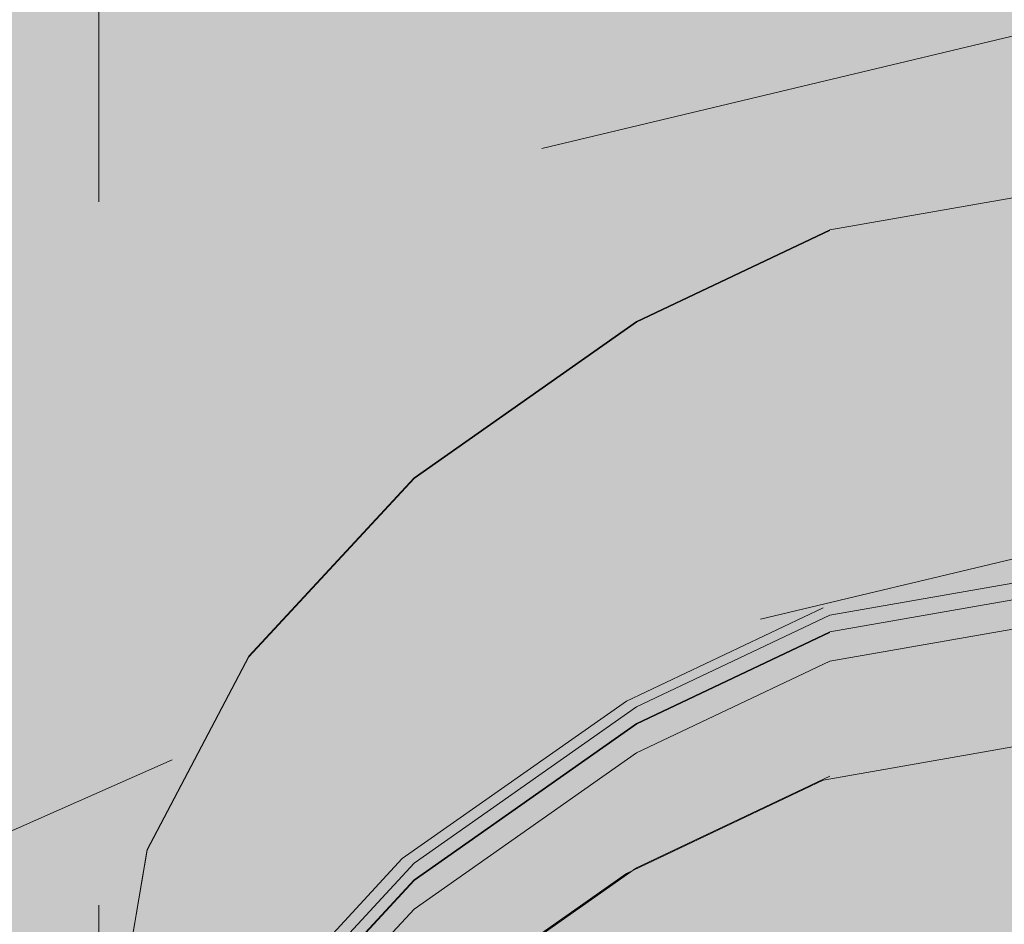
# Model space of a CAD drawing. Units: metres. Extents: x -2.9 to 13.7, y -2.1 to 8.4.
# Drawn here: x 10.7 to 10.8, y 5.9 to 6 of the extents above; entities that cross this region are included whole.
import ezdxf

# ---------------------------------------------------------------- set-up
doc = ezdxf.new("R2010")
doc.units = ezdxf.units.M
doc.linetypes.add('AUSGEZOGEN', pattern=[0])
doc.linetypes.add('STRICHLINIE_S4', pattern=[0.0825, 0.0625, -0.02])
doc.layers.add('XR$2$Beton Ansicht', color=7, linetype='AUSGEZOGEN', lineweight=25)
doc.layers.add('XR$2$Beton verdeckt vorne', color=7, linetype='STRICHLINIE_S4', lineweight=25)

msp = doc.modelspace()

# ---------------------------------------------------------------- hatches: boundary and pattern name
at = {"layer": 'XR$2$Beton Ansicht', "linetype": 'AUSGEZOGEN', "lineweight": 13, "transparency": 33554687}
msp.add_hatch(color=8, dxfattribs=at).paths.add_polyline_path([(10.84996, 4.93634), (10.84996, 6.07209), (10.64013, 6.12227), (10.64013, 4.98652)])

# ---------------------------------------------------------------- linework, layer by layer
at = {"layer": 'XR$2$Beton verdeckt vorne', "color": 7, "linetype": 'STRICHLINIE_S4', "lineweight": 18, "transparency": 33554687}
for p, q in [((10.68972, 5.82284), (10.68972, 6.20659)), ((10.92469, 5.98684), (10.68576, 6.12479)), ((10.92208, 5.98672), (10.68461, 6.12382)), ((10.92469, 5.98113), (10.68576, 6.11907)), ((10.67882, 6.11492), (10.90901, 5.98202)), ((10.90901, 5.98038), (10.67882, 6.11328)), ((10.84996, 6.05367), (10.64013, 6.00349)), ((10.79364, 6.01885), (10.93058, 6.04283)), ((10.93058, 6.04275), (10.79364, 6.01877)), ((10.76612, 6.00581), (10.79364, 6.01885)), ((10.79364, 6.01877), (10.76612, 6.00573)), ((10.73453, 5.98359), (10.76612, 6.00581)), ((10.76612, 6.00573), (10.73453, 5.98351)), ((10.93019, 5.98918), (10.79268, 5.9651)), ((10.79364, 5.96406), (10.93058, 5.98805)), ((10.93058, 5.98805), (10.79364, 5.96406)), ((10.88101, 5.98675), (10.70013, 5.94349)), ((10.79364, 5.96169), (10.93058, 5.98568)), ((10.93058, 5.9856), (10.79364, 5.96161)), ((10.71106, 5.95824), (10.73453, 5.98359)), ((10.73453, 5.98351), (10.71106, 5.95815)), ((10.79364, 5.95753), (10.93058, 5.98151)), ((10.79268, 5.9651), (10.7647, 5.95184)), ((10.79268, 5.94061), (10.93019, 5.96469)), ((10.93058, 5.96518), (10.79364, 5.9412)), ((10.76612, 5.95102), (10.79364, 5.96406)), ((10.79364, 5.96406), (10.76612, 5.95102)), ((10.76612, 5.94865), (10.79364, 5.96169)), ((10.79364, 5.96161), (10.76612, 5.94857)), ((10.69661, 5.93073), (10.71106, 5.95824)), ((10.71106, 5.95815), (10.69661, 5.93064)), ((10.76612, 5.94449), (10.79364, 5.95753)), ((10.7647, 5.95184), (10.73286, 5.92945)), ((10.73453, 5.9288), (10.76612, 5.95102)), ((10.76612, 5.95102), (10.73453, 5.9288)), ((10.73453, 5.92643), (10.76612, 5.94865)), ((10.76612, 5.94857), (10.73453, 5.92635)), ((10.70013, 5.94349), (10.5448, 5.87468)), ((10.73453, 5.92227), (10.76612, 5.94449)), ((10.79364, 5.9412), (10.76612, 5.92816)), ((10.7647, 5.92735), (10.79268, 5.94061)), ((10.69173, 5.90212), (10.69661, 5.93073)), ((10.69661, 5.93064), (10.69173, 5.90204)), ((10.73286, 5.92945), (10.7092, 5.90389)), ((10.71106, 5.90345), (10.73453, 5.9288)), ((10.73453, 5.9288), (10.71106, 5.90345)), ((10.76612, 5.92816), (10.73453, 5.90594)), ((10.73286, 5.90495), (10.7647, 5.92735)), ((10.71106, 5.90108), (10.73453, 5.92643)), ((10.73453, 5.92635), (10.71106, 5.901)), ((10.71106, 5.89692), (10.73453, 5.92227))]:
    msp.add_line(p, q, dxfattribs=at)

doc.saveas('drawing.dxf')
